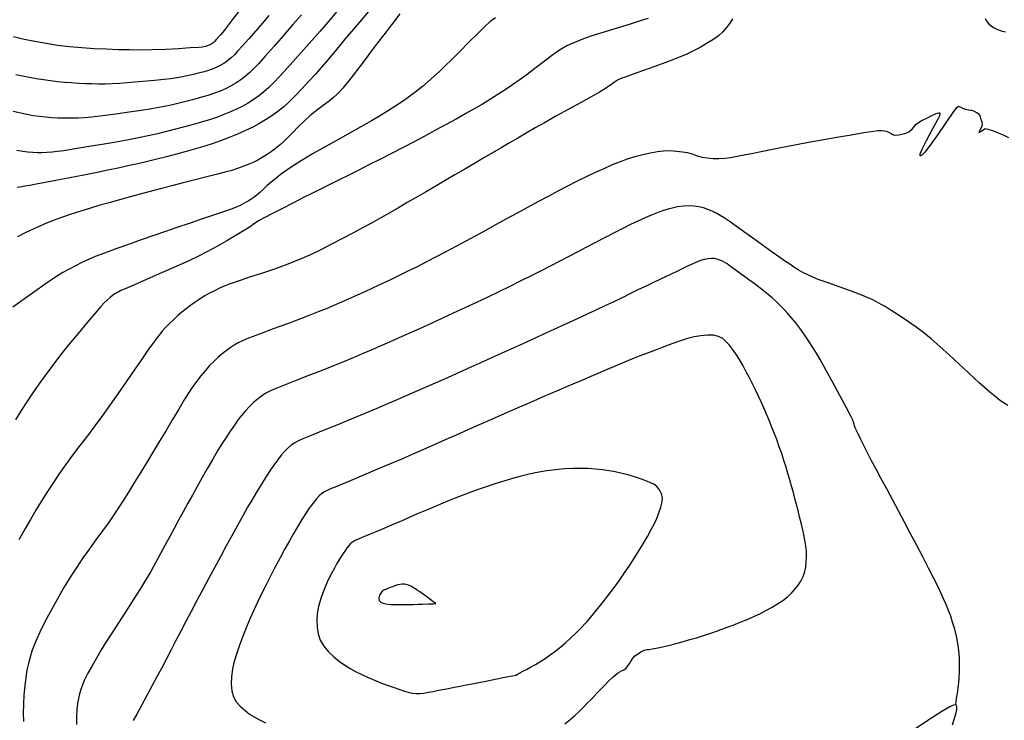
# Model space of a CAD drawing. Units: metres. Extents: x 793792 to 797873, y 7597200 to 7599413.
# Drawn here: x 794312 to 794369, y 7597678 to 7597718 of the extents above; entities that cross this region are included whole.
import ezdxf

# ---------------------------------------------------------------- set-up
doc = ezdxf.new("R2010")
doc.units = ezdxf.units.M
doc.layers.add('TOP-CURVA INTERMEDIARIA', color=9, linetype='Continuous')
doc.layers.add('TOP-CURVA MESTRA', color=3, linetype='Continuous')

msp = doc.modelspace()

# ---------------------------------------------------------------- linework, layer by layer
at = {"layer": 'TOP-CURVA INTERMEDIARIA', "lineweight": -2, "flags": 128}
for points, elevation in [([(794324.997, 7597718.806), (794324.606, 7597718.283), (794324.313, 7597717.894), (794324.152, 7597717.685), (794323.927, 7597717.417), (794323.703, 7597717.163), (794323.581, 7597717.029), (794323.495, 7597716.952), (794323.406, 7597716.884), (794323.308, 7597716.833), (794323.207, 7597716.79), (794323.072, 7597716.75), (794322.888, 7597716.71), (794322.669, 7597716.691), (794322.183, 7597716.657), (794321.516, 7597716.615), (794320.75, 7597716.576), (794319.971, 7597716.547), (794319.264, 7597716.538), (794318.679, 7597716.544), (794318.039, 7597716.557), (794317.358, 7597716.58), (794316.652, 7597716.614), (794315.937, 7597716.662), (794315.227, 7597716.726), (794314.54, 7597716.807), (794313.878, 7597716.906), (794313.235, 7597717.021), (794312.608, 7597717.15), (794311.991, 7597717.289)], 129), ([(794330.622, 7597718.749), (794330.128, 7597718.167), (794329.642, 7597717.6), (794329.188, 7597717.08), (794328.735, 7597716.568), (794328.256, 7597716.029), (794327.784, 7597715.503), (794327.349, 7597715.027), (794326.984, 7597714.64), (794326.719, 7597714.38), (794326.419, 7597714.119), (794326.122, 7597713.882), (794325.811, 7597713.662), (794325.475, 7597713.451), (794325.175, 7597713.286), (794324.846, 7597713.125), (794324.495, 7597712.968), (794324.128, 7597712.818), (794323.754, 7597712.675), (794323.344, 7597712.534), (794322.881, 7597712.391), (794322.38, 7597712.247), (794321.86, 7597712.106), (794321.336, 7597711.969), (794320.815, 7597711.839), (794320.289, 7597711.714), (794319.753, 7597711.594), (794319.203, 7597711.478), (794318.635, 7597711.364), (794318.023, 7597711.252), (794317.228, 7597711.114), (794316.366, 7597710.969), (794315.55, 7597710.836), (794314.897, 7597710.734), (794314.521, 7597710.682), (794314.218, 7597710.653), (794313.919, 7597710.632), (794313.639, 7597710.62), (794313.391, 7597710.618), (794313.104, 7597710.629), (794312.829, 7597710.652), (794312.543, 7597710.687), (794312.199, 7597710.748)], 132), ([(794332.437, 7597718.731), (794332.044, 7597718.275), (794331.588, 7597717.737), (794331.1, 7597717.155), (794330.608, 7597716.568), (794330.143, 7597716.015), (794329.734, 7597715.536), (794329.411, 7597715.169), (794329.023, 7597714.742), (794328.626, 7597714.314), (794328.24, 7597713.91), (794327.883, 7597713.553), (794327.572, 7597713.27), (794327.226, 7597712.989), (794326.882, 7597712.738), (794326.525, 7597712.505), (794326.141, 7597712.279), (794325.782, 7597712.09), (794325.364, 7597711.89), (794324.904, 7597711.687), (794324.422, 7597711.489), (794323.936, 7597711.304), (794323.504, 7597711.154), (794323.019, 7597711.001), (794322.495, 7597710.846), (794321.945, 7597710.691), (794321.382, 7597710.538), (794320.819, 7597710.389), (794320.264, 7597710.247), (794319.713, 7597710.114), (794319.158, 7597709.985), (794318.596, 7597709.859), (794318.021, 7597709.734), (794317.428, 7597709.607), (794316.813, 7597709.479), (794316.055, 7597709.328), (794315.236, 7597709.167), (794314.435, 7597709.012), (794313.733, 7597708.877), (794313.209, 7597708.778), (794312.943, 7597708.729), (794312.656, 7597708.682), (794312.38, 7597708.641), (794312.216, 7597708.621)], 133), ([(794334.256, 7597718.622), (794333.771, 7597717.985), (794333.329, 7597717.404), (794332.982, 7597716.949), (794332.634, 7597716.489), (794332.264, 7597715.997), (794331.901, 7597715.514), (794331.574, 7597715.081), (794331.31, 7597714.737), (794331.138, 7597714.523), (794330.969, 7597714.33), (794330.803, 7597714.15), (794330.63, 7597713.977), (794330.443, 7597713.802), (794330.183, 7597713.594), (794329.834, 7597713.337), (794329.449, 7597713.049), (794329.078, 7597712.747), (794328.771, 7597712.461), (794328.426, 7597712.12), (794328.085, 7597711.773), (794327.787, 7597711.47), (794327.572, 7597711.263), (794327.379, 7597711.093), (794327.191, 7597710.934), (794326.998, 7597710.782), (794326.789, 7597710.631), (794326.562, 7597710.48), (794326.322, 7597710.333), (794326.069, 7597710.191), (794325.802, 7597710.056), (794325.518, 7597709.931), (794325.217, 7597709.815), (794324.901, 7597709.704), (794324.573, 7597709.598), (794324.248, 7597709.507), (794323.752, 7597709.38), (794323.139, 7597709.227), (794322.461, 7597709.059), (794321.771, 7597708.885), (794321.122, 7597708.717), (794320.519, 7597708.556), (794319.797, 7597708.361), (794319.015, 7597708.148), (794318.235, 7597707.935), (794317.516, 7597707.735), (794316.918, 7597707.567), (794316.501, 7597707.445), (794316.066, 7597707.311), (794315.632, 7597707.173), (794315.214, 7597707.035), (794314.832, 7597706.904), (794314.503, 7597706.786), (794314.146, 7597706.649), (794313.809, 7597706.512), (794313.475, 7597706.369), (794313.126, 7597706.213), (794312.705, 7597706.01), (794312.23, 7597705.768)], 134), ([(794328.589, 7597718.559), (794328.103, 7597718.001), (794327.559, 7597717.378), (794327.01, 7597716.754), (794326.509, 7597716.189), (794326.111, 7597715.747), (794325.866, 7597715.49), (794325.611, 7597715.249), (794325.36, 7597715.027), (794325.098, 7597714.82), (794324.81, 7597714.624), (794324.508, 7597714.449), (794324.208, 7597714.303), (794323.899, 7597714.173), (794323.572, 7597714.047), (794323.199, 7597713.919), (794322.774, 7597713.792), (794322.318, 7597713.668), (794321.853, 7597713.549), (794321.477, 7597713.457), (794321.086, 7597713.368), (794320.683, 7597713.281), (794320.268, 7597713.199), (794319.841, 7597713.122), (794319.352, 7597713.046), (794318.672, 7597712.95), (794317.904, 7597712.847), (794317.15, 7597712.751), (794316.515, 7597712.675), (794316.099, 7597712.635), (794315.702, 7597712.612), (794315.32, 7597712.603), (794314.944, 7597712.605), (794314.566, 7597712.616), (794314.198, 7597712.634), (794313.847, 7597712.661), (794313.498, 7597712.699), (794313.133, 7597712.75), (794312.693, 7597712.837), (794311.975, 7597712.996)], 131), ([(794348.56, 7597718.364), (794348.232, 7597718.254), (794347.592, 7597718.054), (794346.787, 7597717.805), (794345.964, 7597717.55), (794345.269, 7597717.329), (794344.848, 7597717.186), (794344.51, 7597717.053), (794344.19, 7597716.919), (794343.877, 7597716.77), (794343.559, 7597716.595), (794343.286, 7597716.413), (794342.92, 7597716.142), (794342.494, 7597715.817), (794342.041, 7597715.468), (794341.594, 7597715.13), (794341.187, 7597714.835), (794340.749, 7597714.532), (794340.327, 7597714.246), (794339.908, 7597713.97), (794339.479, 7597713.697), (794339.024, 7597713.418), (794338.586, 7597713.161), (794338.072, 7597712.869), (794337.503, 7597712.552), (794336.899, 7597712.222), (794336.281, 7597711.889), (794335.67, 7597711.562), (794335.051, 7597711.234), (794334.406, 7597710.899), (794333.75, 7597710.562), (794333.101, 7597710.231), (794332.475, 7597709.913), (794331.888, 7597709.616), (794331.327, 7597709.332), (794330.769, 7597709.054), (794330.223, 7597708.782), (794329.695, 7597708.519), (794329.19, 7597708.267), (794328.716, 7597708.028), (794328.126, 7597707.728), (794327.501, 7597707.41), (794326.915, 7597707.11), (794326.441, 7597706.863), (794326.154, 7597706.706), (794325.892, 7597706.536), (794325.648, 7597706.364), (794325.388, 7597706.19), (794325.158, 7597706.051), (794324.778, 7597705.824), (794324.292, 7597705.541), (794323.747, 7597705.23), (794323.187, 7597704.922), (794322.66, 7597704.646), (794322.107, 7597704.384), (794321.365, 7597704.05), (794320.53, 7597703.684), (794319.698, 7597703.324), (794318.965, 7597703.008), (794318.426, 7597702.777), (794318.179, 7597702.667), (794318.023, 7597702.585), (794317.876, 7597702.501), (794317.731, 7597702.404), (794317.568, 7597702.276), (794317.389, 7597702.12), (794317.212, 7597701.947), (794317.04, 7597701.755), (794316.703, 7597701.365), (794316.247, 7597700.829), (794315.722, 7597700.202), (794315.174, 7597699.536), (794314.651, 7597698.884), (794314.202, 7597698.3), (794313.817, 7597697.778), (794313.455, 7597697.269), (794313.109, 7597696.768), (794312.773, 7597696.265), (794312.441, 7597695.754), (794312.106, 7597695.227)], 136), ([(794353.42, 7597718.342), (794353.267, 7597718.078), (794353.086, 7597717.828), (794352.877, 7597717.592), (794352.615, 7597717.361), (794352.292, 7597717.131), (794351.933, 7597716.907), (794351.562, 7597716.692), (794351.184, 7597716.493), (794350.788, 7597716.307), (794350.373, 7597716.129), (794349.942, 7597715.951), (794349.529, 7597715.793), (794348.948, 7597715.582), (794348.304, 7597715.352), (794347.702, 7597715.14), (794347.249, 7597714.981), (794347.051, 7597714.91), (794346.926, 7597714.859), (794346.805, 7597714.801), (794346.634, 7597714.684), (794346.333, 7597714.471), (794346.014, 7597714.259), (794345.759, 7597714.112), (794345.287, 7597713.847), (794344.666, 7597713.502), (794343.964, 7597713.113), (794343.249, 7597712.716), (794342.589, 7597712.347), (794342.053, 7597712.044), (794341.541, 7597711.75), (794341.052, 7597711.465), (794340.574, 7597711.185), (794340.097, 7597710.905), (794339.609, 7597710.618), (794339.099, 7597710.319), (794338.563, 7597710.005), (794338.006, 7597709.678), (794337.438, 7597709.345), (794336.865, 7597709.009), (794336.295, 7597708.676), (794335.735, 7597708.351), (794335.199, 7597708.039), (794334.686, 7597707.739), (794334.183, 7597707.447), (794333.68, 7597707.157), (794333.162, 7597706.865), (794332.619, 7597706.566), (794332.107, 7597706.289), (794331.545, 7597705.984), (794330.948, 7597705.664), (794330.332, 7597705.341), (794329.711, 7597705.026), (794329.103, 7597704.733), (794328.521, 7597704.472), (794327.813, 7597704.19), (794327.044, 7597703.914), (794326.282, 7597703.657), (794325.596, 7597703.435), (794325.052, 7597703.259), (794324.72, 7597703.145), (794324.424, 7597703.032), (794324.143, 7597702.92), (794323.866, 7597702.801), (794323.58, 7597702.665), (794323.295, 7597702.516), (794323.022, 7597702.36), (794322.752, 7597702.193), (794322.476, 7597702.01), (794322.204, 7597701.819), (794321.948, 7597701.625), (794321.7, 7597701.424), (794321.453, 7597701.211), (794321.213, 7597700.992), (794320.99, 7597700.775), (794320.777, 7597700.553), (794320.568, 7597700.322), (794320.372, 7597700.088), (794320.194, 7597699.858), (794320.022, 7597699.624), (794319.842, 7597699.377), (794319.659, 7597699.117), (794319.348, 7597698.668), (794318.945, 7597698.083), (794318.486, 7597697.417), (794318.006, 7597696.725), (794317.542, 7597696.061), (794317.129, 7597695.479), (794316.691, 7597694.88), (794316.254, 7597694.3), (794315.822, 7597693.734), (794315.402, 7597693.179), (794314.998, 7597692.63), (794314.614, 7597692.083), (794314.257, 7597691.548), (794313.921, 7597691.031), (794313.6, 7597690.52), (794313.286, 7597690.004), (794312.971, 7597689.474), (794312.647, 7597688.918), (794312.298, 7597688.304)], 137), ([(794367.99, 7597718.352), (794368.087, 7597718.188), (794368.207, 7597718.043), (794368.343, 7597717.92), (794368.499, 7597717.814), (794368.69, 7597717.723), (794368.914, 7597717.647), (794369.152, 7597717.587)], 138), ([(794369.341, 7597711.472), (794369.052, 7597711.629), (794368.75, 7597711.751), (794368.434, 7597711.872), (794368.163, 7597711.962), (794367.995, 7597711.992), (794367.79, 7597711.867), (794367.65, 7597711.781), (794367.678, 7597711.892), (794367.775, 7597712.079), (794367.836, 7597712.231), (794367.816, 7597712.382), (794367.765, 7597712.532), (794367.714, 7597712.682), (794367.639, 7597712.816), (794367.509, 7597712.926), (794367.341, 7597713.014), (794367.197, 7597713.047), (794367.023, 7597713.068), (794366.856, 7597713.1), (794366.702, 7597713.169), (794366.557, 7597713.246), (794366.441, 7597713.274), (794366.311, 7597713.192), (794366.196, 7597713.059), (794366.038, 7597712.828), (794365.697, 7597712.317), (794365.262, 7597711.674), (794364.817, 7597711.047), (794364.513, 7597710.657), (794364.344, 7597710.478), (794364.27, 7597710.432), (794364.247, 7597710.434), (794364.233, 7597710.457), (794364.245, 7597710.558), (794364.349, 7597710.822), (794364.598, 7597711.315), (794364.978, 7597712.009), (794365.244, 7597712.5), (794365.37, 7597712.761), (794365.401, 7597712.86), (794365.398, 7597712.881), (794365.375, 7597712.896), (794365.303, 7597712.899), (794365.146, 7597712.853), (794364.891, 7597712.737), (794364.598, 7597712.59), (794364.36, 7597712.471), (794364.139, 7597712.342), (794363.959, 7597712.215), (794363.834, 7597712.073), (794363.726, 7597711.922), (794363.593, 7597711.8), (794363.343, 7597711.703), (794363.017, 7597711.629), (794362.772, 7597711.61), (794362.633, 7597711.663), (794362.504, 7597711.751), (794362.363, 7597711.823), (794362.195, 7597711.86), (794362.006, 7597711.88), (794361.811, 7597711.882), (794361.545, 7597711.848), (794361.001, 7597711.761), (794360.268, 7597711.637), (794359.432, 7597711.493), (794358.583, 7597711.343), (794357.807, 7597711.205), (794357.116, 7597711.074), (794356.308, 7597710.914), (794355.453, 7597710.742), (794354.623, 7597710.575), (794353.887, 7597710.431), (794353.316, 7597710.326), (794352.982, 7597710.278), (794352.638, 7597710.265), (794352.296, 7597710.274), (794351.978, 7597710.3), (794351.707, 7597710.337), (794351.408, 7597710.42), (794351.127, 7597710.526), (794350.828, 7597710.611), (794350.546, 7597710.657), (794350.199, 7597710.697), (794349.821, 7597710.72), (794349.445, 7597710.712), (794349.11, 7597710.672), (794348.706, 7597710.6), (794348.259, 7597710.502), (794347.799, 7597710.381), (794347.351, 7597710.245), (794346.956, 7597710.101), (794346.502, 7597709.914), (794346.006, 7597709.696), (794345.486, 7597709.455), (794344.958, 7597709.204), (794344.44, 7597708.953), (794343.918, 7597708.691), (794343.37, 7597708.405), (794342.802, 7597708.1), (794342.217, 7597707.782), (794341.621, 7597707.456), (794341.017, 7597707.129), (794340.415, 7597706.801), (794339.82, 7597706.474), (794339.231, 7597706.148), (794338.647, 7597705.827), (794338.067, 7597705.511), (794337.49, 7597705.202), (794336.917, 7597704.902), (794336.352, 7597704.608), (794335.797, 7597704.324), (794335.256, 7597704.049), (794334.729, 7597703.786), (794334.219, 7597703.536), (794333.716, 7597703.293), (794333.216, 7597703.055), (794332.724, 7597702.825), (794332.248, 7597702.606), (794331.796, 7597702.401), (794331.374, 7597702.212), (794330.904, 7597702.006), (794330.454, 7597701.813), (794330.009, 7597701.626), (794329.556, 7597701.44), (794329.08, 7597701.248), (794328.531, 7597701.038), (794327.785, 7597700.76), (794326.959, 7597700.456), (794326.173, 7597700.164), (794325.545, 7597699.926), (794325.193, 7597699.781), (794324.943, 7597699.651), (794324.71, 7597699.516), (794324.484, 7597699.37), (794324.255, 7597699.206), (794324.018, 7597699.019), (794323.778, 7597698.812), (794323.537, 7597698.586), (794323.3, 7597698.344), (794323.056, 7597698.073), (794322.8, 7597697.764), (794322.541, 7597697.429), (794322.289, 7597697.079), (794322.103, 7597696.794), (794321.841, 7597696.366), (794321.521, 7597695.833), (794321.164, 7597695.233), (794320.79, 7597694.603), (794320.418, 7597693.981), (794320.069, 7597693.404), (794319.693, 7597692.789), (794319.333, 7597692.2), (794318.981, 7597691.624), (794318.625, 7597691.05), (794318.255, 7597690.468), (794317.862, 7597689.864), (794317.503, 7597689.338), (794317.131, 7597688.816), (794316.752, 7597688.296), (794316.373, 7597687.778), (794316.001, 7597687.258), (794315.641, 7597686.735), (794315.3, 7597686.207), (794314.906, 7597685.551), (794314.507, 7597684.856), (794314.127, 7597684.166), (794313.79, 7597683.528), (794313.518, 7597682.988), (794313.335, 7597682.593), (794313.189, 7597682.232), (794313.062, 7597681.881), (794312.952, 7597681.53), (794312.856, 7597681.17), (794312.773, 7597680.79), (794312.702, 7597680.364), (794312.644, 7597679.886), (794312.6, 7597679.371), (794312.571, 7597678.837), (794312.558, 7597678.302), (794312.567, 7597677.833)], 138), ([(794369.3, 7597696.04), (794369.05, 7597696.204), (794368.803, 7597696.38), (794368.544, 7597696.583), (794368.257, 7597696.824), (794367.954, 7597697.086), (794367.649, 7597697.353), (794367.388, 7597697.59), (794366.984, 7597697.966), (794366.484, 7597698.433), (794365.934, 7597698.942), (794365.382, 7597699.444), (794364.875, 7597699.891), (794364.46, 7597700.235), (794364.01, 7597700.569), (794363.517, 7597700.911), (794363.026, 7597701.237), (794362.58, 7597701.522), (794362.224, 7597701.744), (794362.003, 7597701.877), (794361.735, 7597702.025), (794361.472, 7597702.155), (794361.192, 7597702.281), (794360.879, 7597702.402), (794360.316, 7597702.608), (794359.628, 7597702.858), (794358.939, 7597703.108), (794358.373, 7597703.317), (794358.055, 7597703.44), (794357.761, 7597703.576), (794357.484, 7597703.718), (794357.214, 7597703.87), (794356.961, 7597704.026), (794356.724, 7597704.185), (794356.479, 7597704.355), (794356.219, 7597704.538), (794355.722, 7597704.893), (794355.082, 7597705.351), (794354.391, 7597705.844), (794353.744, 7597706.305), (794353.232, 7597706.665), (794352.949, 7597706.856), (794352.717, 7597706.999), (794352.493, 7597707.132), (794352.262, 7597707.25), (794352.013, 7597707.352), (794351.75, 7597707.437), (794351.486, 7597707.502), (794351.215, 7597707.545), (794350.934, 7597707.561), (794350.618, 7597707.543), (794350.259, 7597707.49), (794349.881, 7597707.409), (794349.504, 7597707.308), (794349.178, 7597707.195), (794348.8, 7597707.043), (794348.389, 7597706.863), (794347.964, 7597706.668), (794347.545, 7597706.472), (794347.103, 7597706.256), (794346.61, 7597706.003), (794346.082, 7597705.726), (794345.535, 7597705.437), (794344.986, 7597705.15), (794344.512, 7597704.904), (794344.006, 7597704.639), (794343.473, 7597704.361), (794342.921, 7597704.074), (794342.356, 7597703.783), (794341.784, 7597703.494), (794341.2, 7597703.204), (794340.596, 7597702.908), (794339.973, 7597702.606), (794339.334, 7597702.299), (794338.68, 7597701.988), (794338.013, 7597701.674), (794337.342, 7597701.362), (794336.679, 7597701.056), (794336.028, 7597700.759), (794335.396, 7597700.472), (794334.787, 7597700.199), (794334.206, 7597699.94), (794333.656, 7597699.697), (794333.129, 7597699.465), (794332.613, 7597699.24), (794332.096, 7597699.017), (794331.566, 7597698.793), (794331.012, 7597698.561), (794330.434, 7597698.328), (794329.729, 7597698.05), (794328.968, 7597697.754), (794328.222, 7597697.465), (794327.566, 7597697.208), (794327.069, 7597697.01), (794326.805, 7597696.896), (794326.533, 7597696.748), (794326.281, 7597696.588), (794326.034, 7597696.401), (794325.831, 7597696.219), (794325.604, 7597695.994), (794325.371, 7597695.742), (794325.146, 7597695.478), (794324.954, 7597695.23), (794324.732, 7597694.921), (794324.491, 7597694.572), (794324.246, 7597694.203), (794324.01, 7597693.837), (794323.761, 7597693.433), (794323.48, 7597692.957), (794323.178, 7597692.434), (794322.867, 7597691.887), (794322.56, 7597691.343), (794322.304, 7597690.885), (794322.042, 7597690.409), (794321.777, 7597689.924), (794321.513, 7597689.438), (794321.254, 7597688.961), (794321.002, 7597688.5), (794320.718, 7597687.976), (794320.45, 7597687.474), (794320.184, 7597686.982), (794319.909, 7597686.484), (794319.611, 7597685.969), (794319.324, 7597685.503), (794318.94, 7597684.9), (794318.501, 7597684.221), (794318.048, 7597683.524), (794317.623, 7597682.869), (794317.269, 7597682.315), (794317.027, 7597681.921), (794316.776, 7597681.489), (794316.523, 7597681.039), (794316.288, 7597680.608), (794316.096, 7597680.234), (794315.969, 7597679.953), (794315.872, 7597679.682), (794315.796, 7597679.417), (794315.736, 7597679.148), (794315.689, 7597678.864), (794315.653, 7597678.522), (794315.631, 7597678.108), (794315.625, 7597677.659)], 139), ([(794352.613, 7597683.077), (794352.699, 7597683.108), (794352.871, 7597683.169), (794353.127, 7597683.262), (794353.464, 7597683.387), (794353.876, 7597683.548), (794354.275, 7597683.715), (794354.663, 7597683.887), (794355.038, 7597684.061), (794355.392, 7597684.239), (794355.719, 7597684.423), (794356.027, 7597684.614), (794356.319, 7597684.812), (794356.588, 7597685.018), (794356.824, 7597685.233), (794357.029, 7597685.455), (794357.211, 7597685.684), (794357.368, 7597685.928), (794357.497, 7597686.194), (794357.591, 7597686.472), (794357.648, 7597686.751), (794357.679, 7597687.038), (794357.692, 7597687.336), (794357.683, 7597687.645), (794357.648, 7597687.961), (794357.597, 7597688.285), (794357.537, 7597688.619), (794357.468, 7597688.954), (794357.387, 7597689.289), (794357.298, 7597689.63), (794357.206, 7597689.984), (794357.116, 7597690.337), (794357.026, 7597690.681), (794356.934, 7597691.028), (794356.834, 7597691.39), (794356.73, 7597691.759), (794356.625, 7597692.124), (794356.514, 7597692.493), (794356.393, 7597692.877), (794356.263, 7597693.271), (794356.125, 7597693.671), (794355.978, 7597694.08), (794355.819, 7597694.501), (794355.683, 7597694.845), (794355.541, 7597695.194), (794355.393, 7597695.547), (794355.237, 7597695.904), (794355.074, 7597696.266), (794354.907, 7597696.628), (794354.738, 7597696.983), (794354.57, 7597697.325), (794354.404, 7597697.65), (794354.243, 7597697.954), (794354.039, 7597698.327), (794353.832, 7597698.694), (794353.629, 7597699.026), (794353.437, 7597699.292), (794353.256, 7597699.515), (794353.068, 7597699.725), (794352.864, 7597699.903), (794352.629, 7597700.03), (794352.335, 7597700.091), (794351.981, 7597700.094), (794351.598, 7597700.058), (794351.22, 7597699.998), (794350.84, 7597699.902), (794350.319, 7597699.733), (794349.714, 7597699.518), (794349.079, 7597699.282), (794348.469, 7597699.051), (794348.001, 7597698.867), (794347.437, 7597698.638), (794346.801, 7597698.373), (794346.116, 7597698.085), (794345.405, 7597697.782), (794344.69, 7597697.477), (794343.994, 7597697.179), (794343.292, 7597696.878), (794342.554, 7597696.558), (794341.796, 7597696.226), (794341.03, 7597695.89), (794340.273, 7597695.558), (794339.538, 7597695.234), (794338.84, 7597694.928), (794338.172, 7597694.634), (794337.514, 7597694.343), (794336.869, 7597694.058), (794336.236, 7597693.778), (794335.615, 7597693.504), (794335.008, 7597693.238), (794334.413, 7597692.98), (794333.663, 7597692.659), (794332.84, 7597692.31), (794332.031, 7597691.97), (794331.32, 7597691.672), (794330.795, 7597691.452), (794330.54, 7597691.345), (794330.362, 7597691.273), (794330.192, 7597691.205), (794330.03, 7597691.127), (794329.883, 7597691.041), (794329.747, 7597690.948), (794329.617, 7597690.839), (794329.451, 7597690.659), (794329.242, 7597690.401), (794329.036, 7597690.124), (794328.856, 7597689.854), (794328.621, 7597689.478), (794328.363, 7597689.051), (794328.113, 7597688.626), (794327.898, 7597688.248), (794327.639, 7597687.784), (794327.356, 7597687.263), (794327.065, 7597686.716), (794326.786, 7597686.173), (794326.556, 7597685.716), (794326.318, 7597685.235), (794326.081, 7597684.743), (794325.851, 7597684.254), (794325.638, 7597683.778), (794325.45, 7597683.328), (794325.237, 7597682.791), (794325.028, 7597682.238), (794324.841, 7597681.705), (794324.697, 7597681.227), (794324.612, 7597680.839), (794324.564, 7597680.416), (794324.548, 7597679.991), (794324.58, 7597679.593), (794324.674, 7597679.246), (794324.839, 7597678.958), (794325.06, 7597678.706), (794325.32, 7597678.479), (794325.599, 7597678.262), (794325.858, 7597678.091), (794326.171, 7597677.92), (794326.52, 7597677.747)], 141), ([(794344.99, 7597683.532), (794345.047, 7597683.595), (794345.165, 7597683.728), (794345.348, 7597683.94), (794345.601, 7597684.244), (794345.925, 7597684.649), (794346.252, 7597685.073), (794346.576, 7597685.506), (794346.895, 7597685.948), (794347.208, 7597686.397), (794347.508, 7597686.843), (794347.787, 7597687.273), (794348.039, 7597687.676), (794348.281, 7597688.079), (794348.522, 7597688.494), (794348.746, 7597688.895), (794348.932, 7597689.252), (794349.065, 7597689.538), (794349.19, 7597689.857), (794349.304, 7597690.187), (794349.383, 7597690.488), (794349.402, 7597690.719), (794349.344, 7597690.96), (794349.227, 7597691.186), (794349.065, 7597691.379), (794348.892, 7597691.502), (794348.659, 7597691.613), (794348.397, 7597691.714), (794348.132, 7597691.81), (794347.833, 7597691.912), (794347.47, 7597692.021), (794347.071, 7597692.125), (794346.668, 7597692.213), (794346.326, 7597692.273), (794345.944, 7597692.329), (794345.534, 7597692.376), (794345.109, 7597692.409), (794344.683, 7597692.423), (794344.235, 7597692.416), (794343.747, 7597692.389), (794343.232, 7597692.341), (794342.703, 7597692.274), (794342.173, 7597692.186), (794341.721, 7597692.092), (794341.248, 7597691.974), (794340.757, 7597691.838), (794340.253, 7597691.687), (794339.741, 7597691.525), (794339.226, 7597691.356), (794338.71, 7597691.178), (794338.197, 7597690.988), (794337.693, 7597690.794), (794337.205, 7597690.599), (794336.739, 7597690.409), (794336.3, 7597690.23), (794335.801, 7597690.022), (794335.314, 7597689.813), (794334.842, 7597689.606), (794334.386, 7597689.406), (794333.945, 7597689.215), (794333.464, 7597689.011), (794332.941, 7597688.791), (794332.455, 7597688.586), (794332.085, 7597688.43), (794331.911, 7597688.357), (794331.77, 7597688.3), (794331.643, 7597688.242), (794331.531, 7597688.172), (794331.426, 7597688.091), (794331.345, 7597688.002), (794331.232, 7597687.864), (794331.121, 7597687.716), (794330.987, 7597687.513), (794330.811, 7597687.229), (794330.636, 7597686.929), (794330.492, 7597686.673), (794330.316, 7597686.352), (794330.134, 7597685.994), (794329.972, 7597685.629), (794329.823, 7597685.256), (794329.68, 7597684.861), (794329.565, 7597684.456), (794329.498, 7597684.05), (794329.476, 7597683.651), (794329.489, 7597683.26), (794329.551, 7597682.879), (794329.676, 7597682.513), (794329.877, 7597682.17), (794330.143, 7597681.853), (794330.454, 7597681.558), (794330.789, 7597681.28), (794331.082, 7597681.07), (794331.405, 7597680.877), (794331.742, 7597680.699), (794332.077, 7597680.535), (794332.397, 7597680.384), (794332.798, 7597680.208), (794333.208, 7597680.046), (794333.583, 7597679.908), (794333.879, 7597679.802), (794334.211, 7597679.685), (794334.532, 7597679.578), (794334.793, 7597679.506), (794334.999, 7597679.47), (794335.2, 7597679.449), (794335.409, 7597679.446), (794335.644, 7597679.469), (794335.904, 7597679.514), (794336.175, 7597679.565), (794336.419, 7597679.61), (794336.724, 7597679.67), (794337.06, 7597679.737), (794337.395, 7597679.803), (794337.728, 7597679.869), (794338.075, 7597679.938), (794338.434, 7597680.009), (794338.805, 7597680.083), (794339.214, 7597680.164), (794339.759, 7597680.271), (794340.311, 7597680.38), (794340.746, 7597680.468), (794340.937, 7597680.508), (794341.031, 7597680.555), (794341.123, 7597680.606), (794341.221, 7597680.657), (794341.39, 7597680.744), (794341.564, 7597680.837), (794341.784, 7597680.955), (794342.084, 7597681.12), (794342.388, 7597681.302), (794342.635, 7597681.465), (794342.931, 7597681.67), (794343.248, 7597681.902), (794343.555, 7597682.147), (794343.809, 7597682.367), (794344.092, 7597682.626), (794344.392, 7597682.913), (794344.695, 7597683.219), (794344.99, 7597683.532)], 142), ([(794333.476, 7597685.451), (794333.467, 7597685.447), (794333.439, 7597685.435), (794333.385, 7597685.412), (794333.343, 7597685.394), (794333.281, 7597685.369), (794333.235, 7597685.343), (794333.2, 7597685.293), (794333.159, 7597685.232), (794333.127, 7597685.171), (794333.096, 7597685.108), (794333.071, 7597685.034), (794333.051, 7597684.957), (794333.055, 7597684.882), (794333.068, 7597684.81), (794333.123, 7597684.75), (794333.191, 7597684.693), (794333.305, 7597684.653), (794333.462, 7597684.613), (794333.583, 7597684.596), (794333.75, 7597684.582), (794333.924, 7597684.571), (794334.115, 7597684.566), (794334.343, 7597684.565), (794334.58, 7597684.567), (794334.812, 7597684.571), (794335.045, 7597684.577), (794335.289, 7597684.586), (794335.558, 7597684.596), (794335.903, 7597684.609), (794336.202, 7597684.622), (794336.33, 7597684.629), (794336.26, 7597684.682), (794336.188, 7597684.735), (794336.093, 7597684.806), (794335.968, 7597684.899), (794335.79, 7597685.03), (794335.673, 7597685.114), (794335.545, 7597685.207), (794335.414, 7597685.298), (794335.285, 7597685.386), (794335.159, 7597685.469), (794335.049, 7597685.537), (794334.889, 7597685.626), (794334.756, 7597685.69), (794334.634, 7597685.727), (794334.51, 7597685.752), (794334.386, 7597685.75), (794334.262, 7597685.735), (794334.13, 7597685.702), (794333.981, 7597685.656), (794333.831, 7597685.6), (794333.701, 7597685.548), (794333.574, 7597685.494), (794333.476, 7597685.451)], 143), ([(794343.77, 7597677.696), (794344.067, 7597677.94), (794344.344, 7597678.181), (794344.596, 7597678.414), (794344.828, 7597678.645), (794345.056, 7597678.881), (794345.297, 7597679.127), (794345.616, 7597679.455), (794346.002, 7597679.855), (794346.346, 7597680.212), (794346.545, 7597680.409), (794346.663, 7597680.508), (794346.781, 7597680.596), (794346.906, 7597680.682), (794347.04, 7597680.752), (794347.172, 7597680.814), (794347.294, 7597680.897), (794347.404, 7597681.033), (794347.504, 7597681.197), (794347.588, 7597681.332), (794347.692, 7597681.478), (794347.809, 7597681.61), (794347.952, 7597681.717), (794348.148, 7597681.842), (794348.331, 7597681.933), (794348.483, 7597681.972), (794348.636, 7597681.989), (794348.795, 7597682.01), (794349.021, 7597682.053), (794349.324, 7597682.114), (794349.638, 7597682.183), (794349.906, 7597682.251), (794350.242, 7597682.34), (794350.61, 7597682.442), (794350.976, 7597682.548), (794351.35, 7597682.661), (794351.756, 7597682.789), (794352.181, 7597682.928), (794352.613, 7597683.077)], 141)]:
    msp.add_lwpolyline(points, dxfattribs=dict(at, elevation=elevation))
at = {"layer": 'TOP-CURVA MESTRA', "lineweight": -2, "flags": 128}
for points, elevation in [([(794339.767, 7597718.392), (794339.452, 7597718.16), (794339.157, 7597717.895), (794338.728, 7597717.475), (794338.225, 7597716.968), (794337.709, 7597716.444), (794337.239, 7597715.971), (794336.876, 7597715.617), (794336.539, 7597715.302), (794336.216, 7597715.003), (794335.894, 7597714.714), (794335.559, 7597714.428), (794335.2, 7597714.141), (794334.813, 7597713.854), (794334.406, 7597713.571), (794333.981, 7597713.29), (794333.54, 7597713.009), (794333.085, 7597712.726), (794332.637, 7597712.461), (794332.007, 7597712.101), (794331.273, 7597711.689), (794330.518, 7597711.267), (794329.821, 7597710.878), (794329.264, 7597710.565), (794328.926, 7597710.37), (794328.566, 7597710.149), (794328.208, 7597709.924), (794327.885, 7597709.713), (794327.628, 7597709.537), (794327.358, 7597709.337), (794327.107, 7597709.137), (794326.85, 7597708.922), (794326.624, 7597708.722), (794326.379, 7597708.496), (794326.165, 7597708.296), (794326.027, 7597708.173), (794325.865, 7597708.05), (794325.696, 7597707.937), (794325.551, 7597707.85), (794325.326, 7597707.721), (794325.061, 7597707.579), (794324.799, 7597707.453), (794324.546, 7597707.358), (794324.102, 7597707.205), (794323.517, 7597707.009), (794322.84, 7597706.783), (794322.121, 7597706.543), (794321.407, 7597706.302), (794320.749, 7597706.075), (794320.088, 7597705.843), (794319.365, 7597705.589), (794318.621, 7597705.327), (794317.903, 7597705.07), (794317.252, 7597704.832), (794316.713, 7597704.628), (794316.33, 7597704.47), (794315.937, 7597704.289), (794315.567, 7597704.106), (794315.208, 7597703.914), (794314.849, 7597703.709), (794314.479, 7597703.486), (794314.022, 7597703.182), (794313.367, 7597702.723), (794312.638, 7597702.202), (794311.961, 7597701.713)], 135), ([(794326.716, 7597718.523), (794326.345, 7597718.091), (794325.945, 7597717.63), (794325.55, 7597717.178), (794325.196, 7597716.776), (794324.915, 7597716.465), (794324.744, 7597716.284), (794324.54, 7597716.09), (794324.333, 7597715.915), (794324.11, 7597715.757), (794323.877, 7597715.624), (794323.641, 7597715.517), (794323.389, 7597715.419), (794323.17, 7597715.344), (794322.918, 7597715.269), (794322.647, 7597715.197), (794322.37, 7597715.13), (794322.076, 7597715.063), (794321.749, 7597714.997), (794321.403, 7597714.934), (794321.048, 7597714.88), (794320.682, 7597714.837), (794320.116, 7597714.781), (794319.443, 7597714.719), (794318.751, 7597714.66), (794318.133, 7597714.613), (794317.677, 7597714.588), (794317.278, 7597714.577), (794316.896, 7597714.575), (794316.521, 7597714.58), (794316.139, 7597714.593), (794315.74, 7597714.613), (794315.335, 7597714.639), (794314.939, 7597714.67), (794314.543, 7597714.709), (794314.14, 7597714.756), (794313.723, 7597714.813), (794313.308, 7597714.878), (794312.912, 7597714.949), (794312.522, 7597715.026), (794312.126, 7597715.11)], 130), ([(794366.289, 7597678.808), (794366.295, 7597678.851), (794366.311, 7597678.955), (794366.341, 7597679.147), (794366.388, 7597679.454), (794366.446, 7597679.88), (794366.485, 7597680.3), (794366.505, 7597680.699), (794366.512, 7597681.1), (794366.501, 7597681.509), (794366.467, 7597681.93), (794366.408, 7597682.347), (794366.33, 7597682.747), (794366.231, 7597683.145), (794366.112, 7597683.556), (794366.002, 7597683.893), (794365.877, 7597684.228), (794365.741, 7597684.565), (794365.594, 7597684.907), (794365.437, 7597685.256), (794365.274, 7597685.596), (794365.03, 7597686.081), (794364.727, 7597686.672), (794364.386, 7597687.331), (794364.028, 7597688.018), (794363.673, 7597688.695), (794363.345, 7597689.321), (794363.018, 7597689.937), (794362.669, 7597690.588), (794362.318, 7597691.239), (794361.984, 7597691.856), (794361.687, 7597692.405), (794361.446, 7597692.854), (794361.281, 7597693.167), (794361.053, 7597693.617), (794360.82, 7597694.087), (794360.627, 7597694.486), (794360.52, 7597694.721), (794360.467, 7597694.882), (794360.424, 7597695.04), (794360.369, 7597695.2), (794360.247, 7597695.438), (794359.976, 7597695.947), (794359.609, 7597696.627), (794359.201, 7597697.378), (794358.804, 7597698.102), (794358.473, 7597698.698), (794358.261, 7597699.068), (794358.024, 7597699.453), (794357.785, 7597699.821), (794357.547, 7597700.171), (794357.311, 7597700.497), (794357.072, 7597700.804), (794356.83, 7597701.098), (794356.591, 7597701.372), (794356.362, 7597701.621), (794356.144, 7597701.844), (794355.931, 7597702.051), (794355.711, 7597702.251), (794355.474, 7597702.454), (794355.194, 7597702.674), (794354.747, 7597703.012), (794354.224, 7597703.401), (794353.717, 7597703.775), (794353.318, 7597704.066), (794353.117, 7597704.208), (794352.98, 7597704.293), (794352.845, 7597704.368), (794352.699, 7597704.43), (794352.542, 7597704.478), (794352.383, 7597704.511), (794352.217, 7597704.523), (794352.023, 7597704.51), (794351.802, 7597704.47), (794351.578, 7597704.41), (794351.311, 7597704.297), (794350.827, 7597704.073), (794350.215, 7597703.78), (794349.561, 7597703.466), (794348.951, 7597703.173), (794348.487, 7597702.95), (794348.021, 7597702.724), (794347.55, 7597702.495), (794347.072, 7597702.262), (794346.582, 7597702.026), (794346.078, 7597701.786), (794345.599, 7597701.561), (794345.049, 7597701.304), (794344.446, 7597701.025), (794343.804, 7597700.728), (794343.139, 7597700.423), (794342.469, 7597700.115), (794341.807, 7597699.813), (794341.14, 7597699.51), (794340.45, 7597699.197), (794339.748, 7597698.881), (794339.045, 7597698.565), (794338.351, 7597698.254), (794337.679, 7597697.953), (794337.037, 7597697.668), (794336.43, 7597697.398), (794335.847, 7597697.139), (794335.277, 7597696.887), (794334.711, 7597696.638), (794334.14, 7597696.389), (794333.554, 7597696.135), (794332.943, 7597695.874), (794332.245, 7597695.582), (794331.447, 7597695.255), (794330.621, 7597694.919), (794329.835, 7597694.601), (794329.159, 7597694.326), (794328.664, 7597694.121), (794328.418, 7597694.012), (794328.202, 7597693.888), (794328.004, 7597693.754), (794327.814, 7597693.596), (794327.642, 7597693.421), (794327.432, 7597693.177), (794327.207, 7597692.897), (794326.993, 7597692.612), (794326.801, 7597692.331), (794326.557, 7597691.953), (794326.284, 7597691.513), (794326.001, 7597691.048), (794325.73, 7597690.594), (794325.491, 7597690.18), (794325.211, 7597689.682), (794324.901, 7597689.124), (794324.574, 7597688.53), (794324.243, 7597687.922), (794323.919, 7597687.326), (794323.593, 7597686.722), (794323.254, 7597686.089), (794322.911, 7597685.443), (794322.572, 7597684.801), (794322.244, 7597684.179), (794321.936, 7597683.595), (794321.644, 7597683.04), (794321.359, 7597682.495), (794321.081, 7597681.961), (794320.808, 7597681.44), (794320.542, 7597680.932), (794320.282, 7597680.44), (794319.997, 7597679.909), (794319.683, 7597679.325), (794319.372, 7597678.752), (794319.101, 7597678.253), (794318.902, 7597677.889)], 140), ([(794363.853, 7597677.355), (794364.735, 7597677.937), (794365.487, 7597678.419), (794365.942, 7597678.687), (794366.173, 7597678.795), (794366.264, 7597678.815), (794366.289, 7597678.808), (794366.314, 7597678.781), (794366.34, 7597678.69), (794366.329, 7597678.483), (794366.246, 7597678.116), (794366.086, 7597677.612)], 140)]:
    msp.add_lwpolyline(points, dxfattribs=dict(at, elevation=elevation))

doc.saveas('drawing.dxf')
